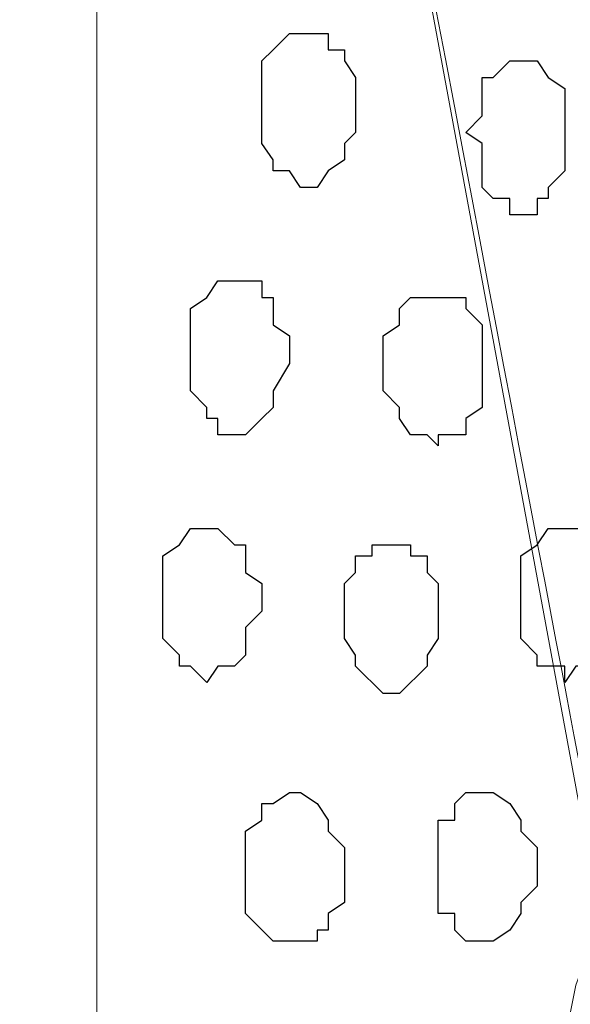
# Model space of a CAD drawing. Units: centimetres. Extents: x -8.5 to 8.6, y -9.6 to 13.4.
# Drawn here: x 4 to 4.2, y -1.2 to -0.8 of the extents above; entities that cross this region are included whole.
import ezdxf

# ---------------------------------------------------------------- set-up
doc = ezdxf.new("R2010")
doc.units = ezdxf.units.CM
doc.header["$MEASUREMENT"] = 0
doc.layers.add('Layer 1', color=7, linetype='Continuous')

msp = doc.modelspace()

# ---------------------------------------------------------------- linework, layer by layer
at = {"layer": 'Layer 1', "lineweight": 9}
for points, knots in [([(-0.54529, 0.29089), (2.62391, 0.29639), (5.83918, 0.30198), (5.83918, 0.30198), (5.83918, 0.30198), (5.83918, 0.30198), (5.85968, -1.39347), (5.85968, -1.39347), (5.85968, -1.39347), (5.85968, -1.39347), (3.28103, -1.39347), (0.47722, -1.39347)], [0.1221668, 0.1221668, 0.1221668, 0.1221668, 0.25, 0.25, 0.25, 0.25, 0.5, 0.5, 0.5, 0.5, 0.6141201, 0.6141201, 0.6141201, 0.6141201]), ([(2.84198, 0.29677), (2.84198, 0.29677), (4.04421, 0.29886), (4.04421, 0.29886), (4.04421, 0.29886), (4.04421, 0.29886), (4.04424, -1.39347), (4.04424, -1.39347), (4.04424, -1.39347), (4.04424, -1.39347), (2.84198, -1.39347), (2.84198, -1.39347), (2.84198, -1.39347), (2.84198, -1.39347), (2.84198, 0.29677), (2.84198, 0.29677)], [0, 0, 0, 0, 0.25, 0.25, 0.25, 0.25, 0.5, 0.5, 0.5, 0.5, 0.75, 0.75, 0.75, 0.75, 1, 1, 1, 1]), ([(4.23474, -1.16064), (4.23474, -1.16064), (4.46123, 0.04163), (4.46123, 0.04163), (4.46123, 0.04163), (4.46123, 0.04163), (4.46123, 0.08396), (4.46123, 0.08396), (4.46123, 0.08396), (4.46123, 0.08396), (4.45699, 0.10089), (4.45699, 0.10089), (4.45699, 0.10089), (4.45699, 0.10089), (4.45064, 0.12206), (4.45064, 0.12206), (4.45064, 0.12206), (4.45064, 0.12206), (4.42948, 0.15381), (4.42948, 0.15381), (4.42948, 0.15381), (4.42948, 0.15381), (4.39773, 0.17921), (4.39773, 0.17921), (4.39773, 0.17921), (4.39773, 0.17921), (4.36174, 0.19614), (4.36174, 0.19614), (4.36174, 0.19614), (4.36174, 0.19614), (4.32364, 0.21096), (4.32364, 0.21096), (4.32364, 0.21096), (4.32364, 0.21096), (4.28131, 0.22154), (4.28131, 0.22154), (4.28131, 0.22154), (4.28131, 0.22154), (4.18606, 0.22154), (4.18606, 0.22154), (4.18606, 0.22154), (4.18606, 0.22154), (4.14373, 0.21096), (4.14373, 0.21096), (4.14373, 0.21096), (4.14373, 0.21096), (4.10774, 0.19614), (4.10774, 0.19614), (4.10774, 0.19614), (4.10774, 0.19614), (4.06964, 0.17921), (4.06964, 0.17921), (4.06964, 0.17921), (4.06964, 0.17921), (4.04424, 0.15381), (4.04424, 0.15381), (4.04424, 0.15381), (4.04424, 0.15381), (4.04421, 0.15377), (4.04421, 0.15377), (4.04421, 0.15377), (4.04421, 0.15377), (4.04421, 0.11087), (4.04421, 0.11087), (4.04421, 0.11087), (4.04421, 0.11087), (4.04422, -0.13), (4.04422, -0.13), (4.04422, -0.13), (4.04422, -0.13), (4.23474, -1.16064), (4.23474, -1.16064)], [0, 0, 0, 0, 0.055556, 0.055556, 0.055556, 0.055556, 0.111111, 0.111111, 0.111111, 0.111111, 0.166667, 0.166667, 0.166667, 0.166667, 0.222222, 0.222222, 0.222222, 0.222222, 0.277778, 0.277778, 0.277778, 0.277778, 0.333333, 0.333333, 0.333333, 0.333333, 0.388889, 0.388889, 0.388889, 0.388889, 0.444444, 0.444444, 0.444444, 0.444444, 0.5, 0.5, 0.5, 0.5, 0.555556, 0.555556, 0.555556, 0.555556, 0.611111, 0.611111, 0.611111, 0.611111, 0.666667, 0.666667, 0.666667, 0.666667, 0.722222, 0.722222, 0.722222, 0.722222, 0.777778, 0.777778, 0.777778, 0.777778, 0.833333, 0.833333, 0.833333, 0.833333, 0.888889, 0.888889, 0.888889, 0.888889, 0.944444, 0.944444, 0.944444, 0.944444, 1, 1, 1, 1]), ([(4.04422, -0.1417), (4.10924, -0.48367), (4.23474, -1.14371), (4.23474, -1.14371), (4.23474, -1.14371), (4.23474, -1.14371), (4.23474, -1.18604), (4.23474, -1.18604), (4.23474, -1.18604), (4.23474, -1.18604), (4.22839, -1.20297), (4.22839, -1.20297), (4.22839, -1.20297), (4.22839, -1.20297), (4.22416, -1.22414), (4.22416, -1.22414), (4.22416, -1.22414), (4.22416, -1.22414), (4.20299, -1.25589), (4.20299, -1.25589), (4.20299, -1.25589), (4.20299, -1.25589), (4.17124, -1.28129), (4.17124, -1.28129), (4.17124, -1.28129), (4.17124, -1.28129), (4.13314, -1.29822), (4.13314, -1.29822), (4.13314, -1.29822), (4.13314, -1.29822), (4.09716, -1.31304), (4.09716, -1.31304), (4.09716, -1.31304), (4.09716, -1.31304), (4.04848, -1.32362), (4.04848, -1.32362), (4.04848, -1.32362), (4.04848, -1.32362), (4.04693, -1.32362), (4.04424, -1.32362)], [0.012953, 0.012953, 0.012953, 0.012953, 0.05, 0.05, 0.05, 0.05, 0.1, 0.1, 0.1, 0.1, 0.15, 0.15, 0.15, 0.15, 0.2, 0.2, 0.2, 0.2, 0.25, 0.25, 0.25, 0.25, 0.3, 0.3, 0.3, 0.3, 0.35, 0.35, 0.35, 0.35, 0.4, 0.4, 0.4, 0.4, 0.45, 0.45, 0.45, 0.45, 0.456603, 0.456603, 0.456603, 0.456603])]:
    msp.add_open_spline(points, degree=3, knots=knots, dxfattribs=at)
at = {"layer": 'Layer 1', "color": 251}
for points in [[(4.12256, -0.89606), (4.12256, -0.89606), (4.12891, -0.89606), (4.12891, -0.89606), (4.12891, -0.89606), (4.12891, -0.89606), (4.13314, -0.88971), (4.13314, -0.88971), (4.13314, -0.88971), (4.13314, -0.88971), (4.13949, -0.88547), (4.13949, -0.88547), (4.13949, -0.88547), (4.13949, -0.88547), (4.13949, -0.87912), (4.13949, -0.87912), (4.13949, -0.87912), (4.13949, -0.87912), (4.14373, -0.87489), (4.14373, -0.87489), (4.14373, -0.87489), (4.14373, -0.87489), (4.14373, -0.85372), (4.14373, -0.85372), (4.14373, -0.85372), (4.14373, -0.85372), (4.13949, -0.84737), (4.13949, -0.84737), (4.13949, -0.84737), (4.13949, -0.84737), (4.13949, -0.84314), (4.13949, -0.84314), (4.13949, -0.84314), (4.13949, -0.84314), (4.13314, -0.84314), (4.13314, -0.84314), (4.13314, -0.84314), (4.13314, -0.84314), (4.13314, -0.83679), (4.13314, -0.83679), (4.13314, -0.83679), (4.13314, -0.83679), (4.11833, -0.83679), (4.11833, -0.83679), (4.11833, -0.83679), (4.11833, -0.83679), (4.11198, -0.84314), (4.11198, -0.84314), (4.11198, -0.84314), (4.11198, -0.84314), (4.10774, -0.84737), (4.10774, -0.84737), (4.10774, -0.84737), (4.10774, -0.84737), (4.10774, -0.87912), (4.10774, -0.87912), (4.10774, -0.87912), (4.10774, -0.87912), (4.11198, -0.88547), (4.11198, -0.88547), (4.11198, -0.88547), (4.11198, -0.88547), (4.11198, -0.88971), (4.11198, -0.88971), (4.11198, -0.88971), (4.11198, -0.88971), (4.11833, -0.88971), (4.11833, -0.88971), (4.11833, -0.88971), (4.11833, -0.88971), (4.12256, -0.89606), (4.12256, -0.89606)], [(4.22416, -1.08656), (4.22416, -1.08656), (4.22839, -1.08021), (4.22839, -1.08021), (4.22839, -1.08021), (4.22839, -1.08021), (4.23474, -1.08021), (4.23474, -1.08021), (4.23474, -1.08021), (4.23474, -1.08021), (4.23898, -1.07597), (4.23898, -1.07597), (4.23898, -1.07597), (4.23898, -1.07597), (4.23898, -1.06962), (4.23898, -1.06962), (4.23898, -1.06962), (4.23898, -1.06962), (4.24533, -1.06539), (4.24533, -1.06539), (4.24533, -1.06539), (4.24533, -1.06539), (4.24533, -1.04422), (4.24533, -1.04422), (4.24533, -1.04422), (4.24533, -1.04422), (4.23898, -1.03787), (4.23898, -1.03787), (4.23898, -1.03787), (4.23898, -1.03787), (4.23898, -1.03364), (4.23898, -1.03364), (4.23898, -1.03364), (4.23898, -1.03364), (4.23474, -1.03364), (4.23474, -1.03364), (4.23474, -1.03364), (4.23474, -1.03364), (4.23474, -1.02729), (4.23474, -1.02729), (4.23474, -1.02729), (4.23474, -1.02729), (4.21781, -1.02729), (4.21781, -1.02729), (4.21781, -1.02729), (4.21781, -1.02729), (4.21358, -1.03364), (4.21358, -1.03364), (4.21358, -1.03364), (4.21358, -1.03364), (4.20723, -1.03787), (4.20723, -1.03787), (4.20723, -1.03787), (4.20723, -1.03787), (4.20723, -1.06962), (4.20723, -1.06962), (4.20723, -1.06962), (4.20723, -1.06962), (4.21358, -1.07597), (4.21358, -1.07597), (4.21358, -1.07597), (4.21358, -1.07597), (4.21358, -1.08021), (4.21358, -1.08021), (4.21358, -1.08021), (4.21358, -1.08021), (4.22416, -1.08021), (4.22416, -1.08021), (4.22416, -1.08021), (4.22416, -1.08021), (4.22416, -1.08656), (4.22416, -1.08656)]]:
    msp.add_open_spline(points, degree=3, knots=[0, 0, 0, 0, 0.055556, 0.055556, 0.055556, 0.055556, 0.111111, 0.111111, 0.111111, 0.111111, 0.166667, 0.166667, 0.166667, 0.166667, 0.222222, 0.222222, 0.222222, 0.222222, 0.277778, 0.277778, 0.277778, 0.277778, 0.333333, 0.333333, 0.333333, 0.333333, 0.388889, 0.388889, 0.388889, 0.388889, 0.444444, 0.444444, 0.444444, 0.444444, 0.5, 0.5, 0.5, 0.5, 0.555556, 0.555556, 0.555556, 0.555556, 0.611111, 0.611111, 0.611111, 0.611111, 0.666667, 0.666667, 0.666667, 0.666667, 0.722222, 0.722222, 0.722222, 0.722222, 0.777778, 0.777778, 0.777778, 0.777778, 0.833333, 0.833333, 0.833333, 0.833333, 0.888889, 0.888889, 0.888889, 0.888889, 0.944444, 0.944444, 0.944444, 0.944444, 1, 1, 1, 1], dxfattribs=at)
at = {"layer": 'Layer 1', "color": 253}
for points, knots in [([(4.20723, -0.90664), (4.20723, -0.90664), (4.21358, -0.90664), (4.21358, -0.90664), (4.21358, -0.90664), (4.21358, -0.90664), (4.21358, -0.90029), (4.21358, -0.90029), (4.21358, -0.90029), (4.21358, -0.90029), (4.21781, -0.90029), (4.21781, -0.90029), (4.21781, -0.90029), (4.21781, -0.90029), (4.21781, -0.89606), (4.21781, -0.89606), (4.21781, -0.89606), (4.21781, -0.89606), (4.22416, -0.88971), (4.22416, -0.88971), (4.22416, -0.88971), (4.22416, -0.88971), (4.22416, -0.85796), (4.22416, -0.85796), (4.22416, -0.85796), (4.22416, -0.85796), (4.21781, -0.85372), (4.21781, -0.85372), (4.21781, -0.85372), (4.21781, -0.85372), (4.21358, -0.84737), (4.21358, -0.84737), (4.21358, -0.84737), (4.21358, -0.84737), (4.20299, -0.84737), (4.20299, -0.84737), (4.20299, -0.84737), (4.20299, -0.84737), (4.19664, -0.85372), (4.19664, -0.85372), (4.19664, -0.85372), (4.19664, -0.85372), (4.19241, -0.85372), (4.19241, -0.85372), (4.19241, -0.85372), (4.19241, -0.85372), (4.19241, -0.86854), (4.19241, -0.86854), (4.19241, -0.86854), (4.19241, -0.86854), (4.18606, -0.87489), (4.18606, -0.87489), (4.18606, -0.87489), (4.18606, -0.87489), (4.19241, -0.87912), (4.19241, -0.87912), (4.19241, -0.87912), (4.19241, -0.87912), (4.19241, -0.89606), (4.19241, -0.89606), (4.19241, -0.89606), (4.19241, -0.89606), (4.19664, -0.90029), (4.19664, -0.90029), (4.19664, -0.90029), (4.19664, -0.90029), (4.20299, -0.90029), (4.20299, -0.90029), (4.20299, -0.90029), (4.20299, -0.90029), (4.20299, -0.90664), (4.20299, -0.90664), (4.20299, -0.90664), (4.20299, -0.90664), (4.20723, -0.90664), (4.20723, -0.90664)], [0, 0, 0, 0, 0.052632, 0.052632, 0.052632, 0.052632, 0.105263, 0.105263, 0.105263, 0.105263, 0.157895, 0.157895, 0.157895, 0.157895, 0.210526, 0.210526, 0.210526, 0.210526, 0.263158, 0.263158, 0.263158, 0.263158, 0.315789, 0.315789, 0.315789, 0.315789, 0.368421, 0.368421, 0.368421, 0.368421, 0.421053, 0.421053, 0.421053, 0.421053, 0.473684, 0.473684, 0.473684, 0.473684, 0.526316, 0.526316, 0.526316, 0.526316, 0.578947, 0.578947, 0.578947, 0.578947, 0.631579, 0.631579, 0.631579, 0.631579, 0.684211, 0.684211, 0.684211, 0.684211, 0.736842, 0.736842, 0.736842, 0.736842, 0.789474, 0.789474, 0.789474, 0.789474, 0.842105, 0.842105, 0.842105, 0.842105, 0.894737, 0.894737, 0.894737, 0.894737, 0.947368, 0.947368, 0.947368, 0.947368, 1, 1, 1, 1]), ([(4.09716, -0.99131), (4.09716, -0.99131), (4.10139, -0.99131), (4.10139, -0.99131), (4.10139, -0.99131), (4.10139, -0.99131), (4.10774, -0.98496), (4.10774, -0.98496), (4.10774, -0.98496), (4.10774, -0.98496), (4.11198, -0.98072), (4.11198, -0.98072), (4.11198, -0.98072), (4.11198, -0.98072), (4.11198, -0.97437), (4.11198, -0.97437), (4.11198, -0.97437), (4.11198, -0.97437), (4.11833, -0.96379), (4.11833, -0.96379), (4.11833, -0.96379), (4.11833, -0.96379), (4.11833, -0.95321), (4.11833, -0.95321), (4.11833, -0.95321), (4.11833, -0.95321), (4.11198, -0.94897), (4.11198, -0.94897), (4.11198, -0.94897), (4.11198, -0.94897), (4.11198, -0.93839), (4.11198, -0.93839), (4.11198, -0.93839), (4.11198, -0.93839), (4.10774, -0.93839), (4.10774, -0.93839), (4.10774, -0.93839), (4.10774, -0.93839), (4.10774, -0.93204), (4.10774, -0.93204), (4.10774, -0.93204), (4.10774, -0.93204), (4.09081, -0.93204), (4.09081, -0.93204), (4.09081, -0.93204), (4.09081, -0.93204), (4.08658, -0.93839), (4.08658, -0.93839), (4.08658, -0.93839), (4.08658, -0.93839), (4.08023, -0.94262), (4.08023, -0.94262), (4.08023, -0.94262), (4.08023, -0.94262), (4.08023, -0.97437), (4.08023, -0.97437), (4.08023, -0.97437), (4.08023, -0.97437), (4.08658, -0.98072), (4.08658, -0.98072), (4.08658, -0.98072), (4.08658, -0.98072), (4.08658, -0.98496), (4.08658, -0.98496), (4.08658, -0.98496), (4.08658, -0.98496), (4.09081, -0.98496), (4.09081, -0.98496), (4.09081, -0.98496), (4.09081, -0.98496), (4.09081, -0.99131), (4.09081, -0.99131), (4.09081, -0.99131), (4.09081, -0.99131), (4.09716, -0.99131), (4.09716, -0.99131)], [0, 0, 0, 0, 0.052632, 0.052632, 0.052632, 0.052632, 0.105263, 0.105263, 0.105263, 0.105263, 0.157895, 0.157895, 0.157895, 0.157895, 0.210526, 0.210526, 0.210526, 0.210526, 0.263158, 0.263158, 0.263158, 0.263158, 0.315789, 0.315789, 0.315789, 0.315789, 0.368421, 0.368421, 0.368421, 0.368421, 0.421053, 0.421053, 0.421053, 0.421053, 0.473684, 0.473684, 0.473684, 0.473684, 0.526316, 0.526316, 0.526316, 0.526316, 0.578947, 0.578947, 0.578947, 0.578947, 0.631579, 0.631579, 0.631579, 0.631579, 0.684211, 0.684211, 0.684211, 0.684211, 0.736842, 0.736842, 0.736842, 0.736842, 0.789474, 0.789474, 0.789474, 0.789474, 0.842105, 0.842105, 0.842105, 0.842105, 0.894737, 0.894737, 0.894737, 0.894737, 0.947368, 0.947368, 0.947368, 0.947368, 1, 1, 1, 1]), ([(4.17548, -0.99554), (4.17548, -0.99554), (4.17548, -0.99131), (4.17548, -0.99131), (4.17548, -0.99131), (4.17548, -0.99131), (4.18606, -0.99131), (4.18606, -0.99131), (4.18606, -0.99131), (4.18606, -0.99131), (4.18606, -0.98496), (4.18606, -0.98496), (4.18606, -0.98496), (4.18606, -0.98496), (4.19241, -0.98072), (4.19241, -0.98072), (4.19241, -0.98072), (4.19241, -0.98072), (4.19241, -0.94897), (4.19241, -0.94897), (4.19241, -0.94897), (4.19241, -0.94897), (4.18606, -0.94262), (4.18606, -0.94262), (4.18606, -0.94262), (4.18606, -0.94262), (4.18606, -0.93839), (4.18606, -0.93839), (4.18606, -0.93839), (4.18606, -0.93839), (4.16489, -0.93839), (4.16489, -0.93839), (4.16489, -0.93839), (4.16489, -0.93839), (4.16066, -0.94262), (4.16066, -0.94262), (4.16066, -0.94262), (4.16066, -0.94262), (4.16066, -0.94897), (4.16066, -0.94897), (4.16066, -0.94897), (4.16066, -0.94897), (4.15431, -0.95321), (4.15431, -0.95321), (4.15431, -0.95321), (4.15431, -0.95321), (4.15431, -0.97437), (4.15431, -0.97437), (4.15431, -0.97437), (4.15431, -0.97437), (4.16066, -0.98072), (4.16066, -0.98072), (4.16066, -0.98072), (4.16066, -0.98072), (4.16066, -0.98496), (4.16066, -0.98496), (4.16066, -0.98496), (4.16066, -0.98496), (4.16489, -0.99131), (4.16489, -0.99131), (4.16489, -0.99131), (4.16489, -0.99131), (4.17124, -0.99131), (4.17124, -0.99131), (4.17124, -0.99131), (4.17124, -0.99131), (4.17548, -0.99554), (4.17548, -0.99554)], [0, 0, 0, 0, 0.058824, 0.058824, 0.058824, 0.058824, 0.117647, 0.117647, 0.117647, 0.117647, 0.176471, 0.176471, 0.176471, 0.176471, 0.235294, 0.235294, 0.235294, 0.235294, 0.294118, 0.294118, 0.294118, 0.294118, 0.352941, 0.352941, 0.352941, 0.352941, 0.411765, 0.411765, 0.411765, 0.411765, 0.470588, 0.470588, 0.470588, 0.470588, 0.529412, 0.529412, 0.529412, 0.529412, 0.588235, 0.588235, 0.588235, 0.588235, 0.647059, 0.647059, 0.647059, 0.647059, 0.705882, 0.705882, 0.705882, 0.705882, 0.764706, 0.764706, 0.764706, 0.764706, 0.823529, 0.823529, 0.823529, 0.823529, 0.882353, 0.882353, 0.882353, 0.882353, 0.941176, 0.941176, 0.941176, 0.941176, 1, 1, 1, 1]), ([(4.08658, -1.08656), (4.08658, -1.08656), (4.09081, -1.08021), (4.09081, -1.08021), (4.09081, -1.08021), (4.09081, -1.08021), (4.09716, -1.08021), (4.09716, -1.08021), (4.09716, -1.08021), (4.09716, -1.08021), (4.10139, -1.07597), (4.10139, -1.07597), (4.10139, -1.07597), (4.10139, -1.07597), (4.10139, -1.06539), (4.10139, -1.06539), (4.10139, -1.06539), (4.10139, -1.06539), (4.10774, -1.05904), (4.10774, -1.05904), (4.10774, -1.05904), (4.10774, -1.05904), (4.10774, -1.04846), (4.10774, -1.04846), (4.10774, -1.04846), (4.10774, -1.04846), (4.10139, -1.04422), (4.10139, -1.04422), (4.10139, -1.04422), (4.10139, -1.04422), (4.10139, -1.03364), (4.10139, -1.03364), (4.10139, -1.03364), (4.10139, -1.03364), (4.09716, -1.03364), (4.09716, -1.03364), (4.09716, -1.03364), (4.09716, -1.03364), (4.09081, -1.02729), (4.09081, -1.02729), (4.09081, -1.02729), (4.09081, -1.02729), (4.08023, -1.02729), (4.08023, -1.02729), (4.08023, -1.02729), (4.08023, -1.02729), (4.07599, -1.03364), (4.07599, -1.03364), (4.07599, -1.03364), (4.07599, -1.03364), (4.06964, -1.03787), (4.06964, -1.03787), (4.06964, -1.03787), (4.06964, -1.03787), (4.06964, -1.06962), (4.06964, -1.06962), (4.06964, -1.06962), (4.06964, -1.06962), (4.07599, -1.07597), (4.07599, -1.07597), (4.07599, -1.07597), (4.07599, -1.07597), (4.07599, -1.08021), (4.07599, -1.08021), (4.07599, -1.08021), (4.07599, -1.08021), (4.08023, -1.08021), (4.08023, -1.08021), (4.08023, -1.08021), (4.08023, -1.08021), (4.08658, -1.08656), (4.08658, -1.08656)], [0, 0, 0, 0, 0.055556, 0.055556, 0.055556, 0.055556, 0.111111, 0.111111, 0.111111, 0.111111, 0.166667, 0.166667, 0.166667, 0.166667, 0.222222, 0.222222, 0.222222, 0.222222, 0.277778, 0.277778, 0.277778, 0.277778, 0.333333, 0.333333, 0.333333, 0.333333, 0.388889, 0.388889, 0.388889, 0.388889, 0.444444, 0.444444, 0.444444, 0.444444, 0.5, 0.5, 0.5, 0.5, 0.555556, 0.555556, 0.555556, 0.555556, 0.611111, 0.611111, 0.611111, 0.611111, 0.666667, 0.666667, 0.666667, 0.666667, 0.722222, 0.722222, 0.722222, 0.722222, 0.777778, 0.777778, 0.777778, 0.777778, 0.833333, 0.833333, 0.833333, 0.833333, 0.888889, 0.888889, 0.888889, 0.888889, 0.944444, 0.944444, 0.944444, 0.944444, 1, 1, 1, 1]), ([(4.15431, -1.09079), (4.15431, -1.09079), (4.16066, -1.09079), (4.16066, -1.09079), (4.16066, -1.09079), (4.16066, -1.09079), (4.17124, -1.08021), (4.17124, -1.08021), (4.17124, -1.08021), (4.17124, -1.08021), (4.17124, -1.07597), (4.17124, -1.07597), (4.17124, -1.07597), (4.17124, -1.07597), (4.17548, -1.06962), (4.17548, -1.06962), (4.17548, -1.06962), (4.17548, -1.06962), (4.17548, -1.04846), (4.17548, -1.04846), (4.17548, -1.04846), (4.17548, -1.04846), (4.17124, -1.04422), (4.17124, -1.04422), (4.17124, -1.04422), (4.17124, -1.04422), (4.17124, -1.03787), (4.17124, -1.03787), (4.17124, -1.03787), (4.17124, -1.03787), (4.16489, -1.03787), (4.16489, -1.03787), (4.16489, -1.03787), (4.16489, -1.03787), (4.16489, -1.03364), (4.16489, -1.03364), (4.16489, -1.03364), (4.16489, -1.03364), (4.15008, -1.03364), (4.15008, -1.03364), (4.15008, -1.03364), (4.15008, -1.03364), (4.15008, -1.03787), (4.15008, -1.03787), (4.15008, -1.03787), (4.15008, -1.03787), (4.14373, -1.03787), (4.14373, -1.03787), (4.14373, -1.03787), (4.14373, -1.03787), (4.14373, -1.04422), (4.14373, -1.04422), (4.14373, -1.04422), (4.14373, -1.04422), (4.13949, -1.04846), (4.13949, -1.04846), (4.13949, -1.04846), (4.13949, -1.04846), (4.13949, -1.06962), (4.13949, -1.06962), (4.13949, -1.06962), (4.13949, -1.06962), (4.14373, -1.07597), (4.14373, -1.07597), (4.14373, -1.07597), (4.14373, -1.07597), (4.14373, -1.08021), (4.14373, -1.08021), (4.14373, -1.08021), (4.14373, -1.08021), (4.15431, -1.09079), (4.15431, -1.09079)], [0, 0, 0, 0, 0.055556, 0.055556, 0.055556, 0.055556, 0.111111, 0.111111, 0.111111, 0.111111, 0.166667, 0.166667, 0.166667, 0.166667, 0.222222, 0.222222, 0.222222, 0.222222, 0.277778, 0.277778, 0.277778, 0.277778, 0.333333, 0.333333, 0.333333, 0.333333, 0.388889, 0.388889, 0.388889, 0.388889, 0.444444, 0.444444, 0.444444, 0.444444, 0.5, 0.5, 0.5, 0.5, 0.555556, 0.555556, 0.555556, 0.555556, 0.611111, 0.611111, 0.611111, 0.611111, 0.666667, 0.666667, 0.666667, 0.666667, 0.722222, 0.722222, 0.722222, 0.722222, 0.777778, 0.777778, 0.777778, 0.777778, 0.833333, 0.833333, 0.833333, 0.833333, 0.888889, 0.888889, 0.888889, 0.888889, 0.944444, 0.944444, 0.944444, 0.944444, 1, 1, 1, 1]), ([(4.11833, -1.18604), (4.11833, -1.18604), (4.12891, -1.18604), (4.12891, -1.18604), (4.12891, -1.18604), (4.12891, -1.18604), (4.12891, -1.18181), (4.12891, -1.18181), (4.12891, -1.18181), (4.12891, -1.18181), (4.13314, -1.18181), (4.13314, -1.18181), (4.13314, -1.18181), (4.13314, -1.18181), (4.13314, -1.17546), (4.13314, -1.17546), (4.13314, -1.17546), (4.13314, -1.17546), (4.13949, -1.17122), (4.13949, -1.17122), (4.13949, -1.17122), (4.13949, -1.17122), (4.13949, -1.15006), (4.13949, -1.15006), (4.13949, -1.15006), (4.13949, -1.15006), (4.13314, -1.14371), (4.13314, -1.14371), (4.13314, -1.14371), (4.13314, -1.14371), (4.13314, -1.13947), (4.13314, -1.13947), (4.13314, -1.13947), (4.13314, -1.13947), (4.12891, -1.13312), (4.12891, -1.13312), (4.12891, -1.13312), (4.12891, -1.13312), (4.12256, -1.12889), (4.12256, -1.12889), (4.12256, -1.12889), (4.12256, -1.12889), (4.11833, -1.12889), (4.11833, -1.12889), (4.11833, -1.12889), (4.11833, -1.12889), (4.11198, -1.13312), (4.11198, -1.13312), (4.11198, -1.13312), (4.11198, -1.13312), (4.10774, -1.13312), (4.10774, -1.13312), (4.10774, -1.13312), (4.10774, -1.13312), (4.10774, -1.13947), (4.10774, -1.13947), (4.10774, -1.13947), (4.10774, -1.13947), (4.10139, -1.14371), (4.10139, -1.14371), (4.10139, -1.14371), (4.10139, -1.14371), (4.10139, -1.17546), (4.10139, -1.17546), (4.10139, -1.17546), (4.10139, -1.17546), (4.11198, -1.18604), (4.11198, -1.18604), (4.11198, -1.18604), (4.11198, -1.18604), (4.11833, -1.18604), (4.11833, -1.18604)], [0, 0, 0, 0, 0.055556, 0.055556, 0.055556, 0.055556, 0.111111, 0.111111, 0.111111, 0.111111, 0.166667, 0.166667, 0.166667, 0.166667, 0.222222, 0.222222, 0.222222, 0.222222, 0.277778, 0.277778, 0.277778, 0.277778, 0.333333, 0.333333, 0.333333, 0.333333, 0.388889, 0.388889, 0.388889, 0.388889, 0.444444, 0.444444, 0.444444, 0.444444, 0.5, 0.5, 0.5, 0.5, 0.555556, 0.555556, 0.555556, 0.555556, 0.611111, 0.611111, 0.611111, 0.611111, 0.666667, 0.666667, 0.666667, 0.666667, 0.722222, 0.722222, 0.722222, 0.722222, 0.777778, 0.777778, 0.777778, 0.777778, 0.833333, 0.833333, 0.833333, 0.833333, 0.888889, 0.888889, 0.888889, 0.888889, 0.944444, 0.944444, 0.944444, 0.944444, 1, 1, 1, 1]), ([(4.19241, -1.18604), (4.19241, -1.18604), (4.19664, -1.18604), (4.19664, -1.18604), (4.19664, -1.18604), (4.19664, -1.18604), (4.20299, -1.18181), (4.20299, -1.18181), (4.20299, -1.18181), (4.20299, -1.18181), (4.20723, -1.17546), (4.20723, -1.17546), (4.20723, -1.17546), (4.20723, -1.17546), (4.20723, -1.17122), (4.20723, -1.17122), (4.20723, -1.17122), (4.20723, -1.17122), (4.21358, -1.16487), (4.21358, -1.16487), (4.21358, -1.16487), (4.21358, -1.16487), (4.21358, -1.15006), (4.21358, -1.15006), (4.21358, -1.15006), (4.21358, -1.15006), (4.20723, -1.14371), (4.20723, -1.14371), (4.20723, -1.14371), (4.20723, -1.14371), (4.20723, -1.13947), (4.20723, -1.13947), (4.20723, -1.13947), (4.20723, -1.13947), (4.20299, -1.13312), (4.20299, -1.13312), (4.20299, -1.13312), (4.20299, -1.13312), (4.19664, -1.12889), (4.19664, -1.12889), (4.19664, -1.12889), (4.19664, -1.12889), (4.18606, -1.12889), (4.18606, -1.12889), (4.18606, -1.12889), (4.18606, -1.12889), (4.18183, -1.13312), (4.18183, -1.13312), (4.18183, -1.13312), (4.18183, -1.13312), (4.18183, -1.13947), (4.18183, -1.13947), (4.18183, -1.13947), (4.18183, -1.13947), (4.17548, -1.13947), (4.17548, -1.13947), (4.17548, -1.13947), (4.17548, -1.13947), (4.17548, -1.17546), (4.17548, -1.17546), (4.17548, -1.17546), (4.17548, -1.17546), (4.18183, -1.17546), (4.18183, -1.17546), (4.18183, -1.17546), (4.18183, -1.17546), (4.18183, -1.18181), (4.18183, -1.18181), (4.18183, -1.18181), (4.18183, -1.18181), (4.18606, -1.18604), (4.18606, -1.18604), (4.18606, -1.18604), (4.18606, -1.18604), (4.19241, -1.18604), (4.19241, -1.18604)], [0, 0, 0, 0, 0.052632, 0.052632, 0.052632, 0.052632, 0.105263, 0.105263, 0.105263, 0.105263, 0.157895, 0.157895, 0.157895, 0.157895, 0.210526, 0.210526, 0.210526, 0.210526, 0.263158, 0.263158, 0.263158, 0.263158, 0.315789, 0.315789, 0.315789, 0.315789, 0.368421, 0.368421, 0.368421, 0.368421, 0.421053, 0.421053, 0.421053, 0.421053, 0.473684, 0.473684, 0.473684, 0.473684, 0.526316, 0.526316, 0.526316, 0.526316, 0.578947, 0.578947, 0.578947, 0.578947, 0.631579, 0.631579, 0.631579, 0.631579, 0.684211, 0.684211, 0.684211, 0.684211, 0.736842, 0.736842, 0.736842, 0.736842, 0.789474, 0.789474, 0.789474, 0.789474, 0.842105, 0.842105, 0.842105, 0.842105, 0.894737, 0.894737, 0.894737, 0.894737, 0.947368, 0.947368, 0.947368, 0.947368, 1, 1, 1, 1])]:
    msp.add_open_spline(points, degree=3, knots=knots, dxfattribs=at)

doc.saveas('drawing.dxf')
